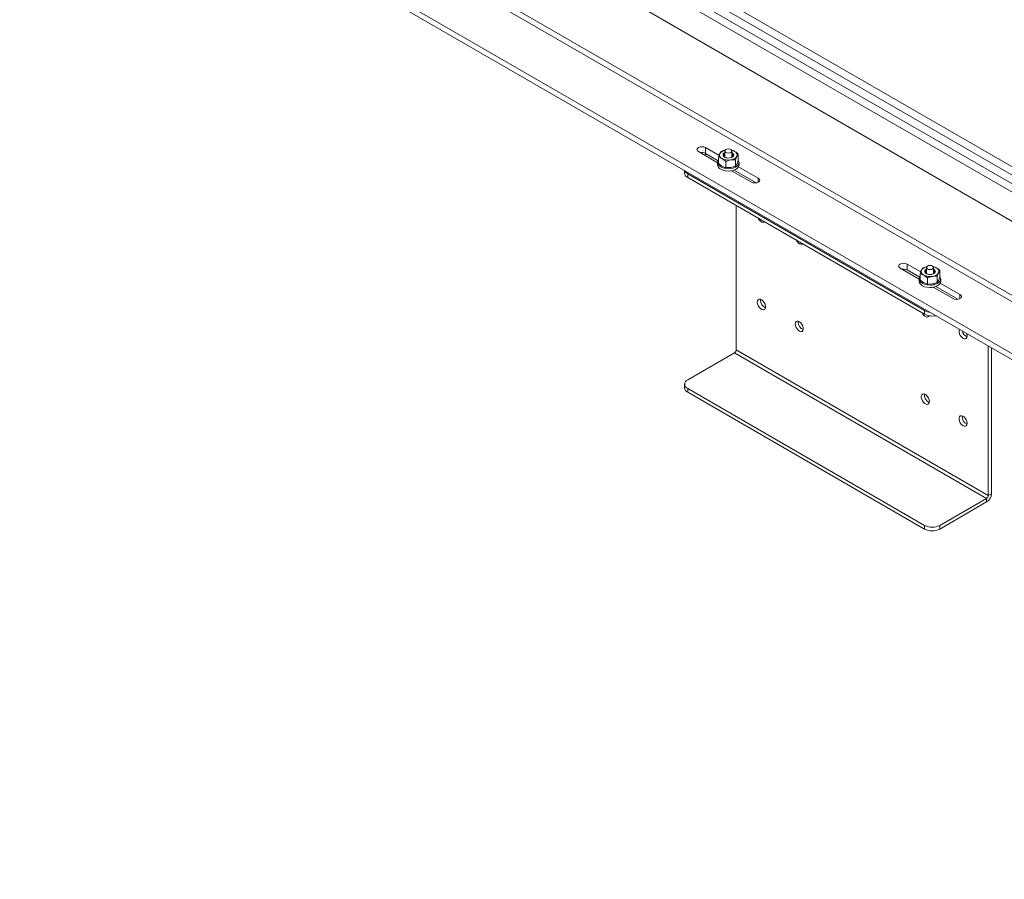
# Paper-space layout 'Sheet 4' of a CAD drawing. Units: millimetres. Extents: x 76 to 8304, y 1097 to 5923.
# Drawn here: x 6001 to 6553, y 4544 to 5026 of the extents above; entities that cross this region are included whole.
import ezdxf

# ---------------------------------------------------------------- set-up
doc = ezdxf.new("R2010")
doc.units = ezdxf.units.MM

psp = doc.layouts.new('Sheet 4')

# ---------------------------------------------------------------- linework, layer by layer
at = {"color": 7, "linetype": 'Continuous', "lineweight": 18}
for p, q in [((6021.03, 5248.95), (6911.99, 4734.61)), ((6025.09, 5251.29), (6911.99, 4739.3)), ((6012.72, 5244.15), (6911.99, 4725.01)), ((6911.99, 4729.71), (6016.78, 5246.5)), ((6012.72, 5227.82), (6911.99, 4708.68)), ((7060.69, 4548.53), (6000.77, 5160.42)), ((7062.26, 4544.36), (6000.77, 5157.15)), ((6392.34, 4946.21), (6381.54, 4952.44)), ((6386.14, 4951.01), (6385.08, 4950.4)), ((6385.43, 4954.68), (6393.11, 4950.25)), ((6385.43, 4954.68), (6385.43, 4951.42)), ((6385.43, 4951.42), (6392.59, 4947.28)), ((6394.26, 4952.53), (6393.51, 4951.29)), ((6396.53, 4953.2), (6394.26, 4952.53)), ((6396.34, 4952.74), (6396.34, 4949.37)), ((6400.34, 4949.37), (6400.34, 4952.74)), ((6402.42, 4947.82), (6403.17, 4949.79)), ((6403.92, 4951.04), (6403.92, 4947.52)), ((6392.34, 4946.29), (6392.34, 4944.99)), ((6392.76, 4949.31), (6392.76, 4945.8)), ((6396.84, 4946.96), (6399.63, 4947.75)), ((6396.84, 4946.96), (6396.84, 4943.44)), ((6402.42, 4947.82), (6402.42, 4944.3)), ((6402.42, 4944.3), (6403.17, 4945.55)), ((6404.05, 4943.93), (6415.13, 4937.54)), ((6404.34, 4944.99), (6404.34, 4946.29)), ((6373.78, 4941.82), (6373.78, 4940.39)), ((6375.53, 4939.99), (6508.47, 4863.24)), ((6375.53, 4939.99), (6375.53, 4937.94)), ((6396.84, 4943.44), (6399.63, 4943.51)), ((6411.24, 4935.29), (6400.16, 4941.69)), ((6400.33, 4941.59), (6400.34, 4941.72)), ((6400.34, 4941.72), (6400.34, 4941.72)), ((6401.6, 4942.08), (6414.04, 4934.9)), ((6375.53, 4937.94), (6508.47, 4861.2)), ((6402.76, 4922.23), (6402.76, 4841.22)), ((6498.57, 4889.37), (6506.25, 4884.94)), ((6498.57, 4889.37), (6498.57, 4886.1)), ((6505.48, 4880.89), (6494.68, 4887.12)), ((6498.57, 4886.1), (6505.73, 4881.97)), ((6505.9, 4884), (6505.9, 4880.48)), ((6507.39, 4887.22), (6506.65, 4885.97)), ((6509.66, 4887.89), (6507.39, 4887.22)), ((6509.48, 4887.43), (6509.48, 4884.05)), ((6513.48, 4884.05), (6513.48, 4887.43)), ((6515.56, 4882.51), (6516.31, 4884.48)), ((6517.05, 4885.72), (6517.05, 4882.21)), ((6505.48, 4880.98), (6505.48, 4879.67)), ((6509.98, 4881.64), (6512.77, 4882.44)), ((6509.98, 4881.64), (6509.98, 4878.13)), ((6509.98, 4878.13), (6512.77, 4878.19)), ((6515.56, 4882.51), (6515.56, 4878.99)), ((6515.56, 4878.99), (6516.31, 4880.23)), ((6517.19, 4878.62), (6528.27, 4872.22)), ((6517.48, 4879.67), (6517.48, 4880.98)), ((6524.38, 4869.98), (6513.3, 4876.37)), ((6513.46, 4876.28), (6513.48, 4876.41)), ((6513.48, 4876.41), (6513.48, 4876.41)), ((6514.74, 4876.77), (6527.17, 4869.59)), ((6416.37, 4869.05), (6416.42, 4869.57)), ((6508.47, 4861.2), (6508.47, 4863.24)), ((6437.58, 4856.8), (6437.63, 4857.33)), ((6375.53, 4824.44), (6401.84, 4839.63)), ((6401.84, 4839.63), (6543.26, 4757.99)), ((6544.18, 4759.58), (6402.76, 4841.22)), ((6544.18, 4759.58), (6544.18, 4843.45)), ((6545.95, 4760.6), (6545.95, 4842.42)), ((6373.78, 4822), (6373.78, 4819.95)), ((6508.47, 4742.8), (6375.53, 4819.55)), ((6375.53, 4819.55), (6375.53, 4817.5)), ((6508.47, 4740.76), (6375.53, 4817.5)), ((6543.26, 4757.99), (6516.96, 4742.8)), ((6543.26, 4757.99), (6543.26, 4755.95)), ((6544.18, 4759.58), (6545.95, 4760.6)), ((6543.26, 4755.95), (6516.96, 4740.76)), ((6508.47, 4740.76), (6508.47, 4742.8)), ((6516.96, 4742.8), (6516.96, 4740.76))]:
    psp.add_line(p, q, dxfattribs=at)
at = {"color": 8, "linetype": 'Continuous', "lineweight": 18}
for p, q in [((6909.92, 4664.8), (6022.55, 5177.07)), ((6909.92, 4668.4), (6024.1, 5179.77)), ((6415.13, 4937.54), (6415.13, 4935.29)), ((6528.27, 4872.22), (6528.27, 4869.98))]:
    psp.add_line(p, q, dxfattribs=at)
at = {"color": 7, "linetype": 'Continuous', "lineweight": 18, "flags": 128}
for points in [[(6381.54, 4952.44), (6380.95, 4952.95), (6380.74, 4953.56), (6380.95, 4954.17), (6381.54, 4954.68), (6382.44, 4955.03), (6383.49, 4955.15), (6384.54, 4955.03), (6385.43, 4954.68)], [(6396.34, 4951.83), (6395.88, 4951.53), (6395.44, 4950.99), (6395.35, 4950.39), (6395.62, 4949.81), (6396.22, 4949.31)], [(6397.42, 4948.89), (6397.38, 4948.9), (6396.57, 4949.21), (6396.03, 4949.68), (6395.84, 4950.23), (6396.03, 4950.78), (6396.34, 4951.1)], [(6396.22, 4949.31), (6397.07, 4948.97), (6398.08, 4948.81), (6399.11, 4948.87), (6400.06, 4949.12), (6400.8, 4949.55), (6401.24, 4950.09), (6401.33, 4950.69), (6401.06, 4951.27), (6400.46, 4951.76), (6400.34, 4951.83)], [(6399.75, 4953.56), (6400.19, 4953.19), (6400.34, 4952.74), (6400.19, 4952.3), (6399.75, 4951.93), (6399.1, 4951.68), (6398.34, 4951.59), (6397.57, 4951.68), (6396.92, 4951.93), (6396.49, 4952.3), (6396.34, 4952.74), (6396.49, 4953.19), (6396.92, 4953.56), (6397.57, 4953.81), (6398.34, 4953.9), (6399.1, 4953.81), (6399.75, 4953.56)], [(6400.34, 4951.1), (6400.65, 4950.78), (6400.84, 4950.23), (6400.65, 4949.68), (6400.11, 4949.21), (6399.3, 4948.9), (6399.26, 4948.89)], [(6394.1, 4943.84), (6393.17, 4944.53), (6392.58, 4945.33), (6392.34, 4946.18), (6392.48, 4947.05), (6392.76, 4947.57)], [(6403.92, 4947.57), (6404.26, 4946.84), (6404.31, 4945.97), (6403.98, 4945.12), (6403.3, 4944.35), (6402.31, 4943.7), (6401.06, 4943.21), (6399.65, 4942.91), (6398.15, 4942.83), (6396.66, 4942.97), (6395.28, 4943.31), (6394.1, 4943.84)], [(6404.34, 4944.99), (6404.31, 4944.66), (6403.98, 4943.81), (6403.3, 4943.04), (6402.31, 4942.39), (6401.06, 4941.9), (6399.65, 4941.61), (6398.15, 4941.52), (6396.66, 4941.66), (6395.28, 4942.01), (6394.1, 4942.54)], [(6415.13, 4937.54), (6415.73, 4937.02), (6415.94, 4936.41), (6415.73, 4935.81), (6415.13, 4935.29), (6414.24, 4934.95), (6413.19, 4934.83), (6412.14, 4934.95), (6411.24, 4935.29)], [(6415.08, 4915.11), (6415.09, 4915.11), (6415.64, 4914.2), (6416.34, 4913.44), (6417.09, 4912.94), (6417.82, 4912.73), (6418.46, 4912.84), (6418.72, 4913.02)], [(6436.3, 4902.87), (6436.3, 4902.86), (6436.86, 4901.95), (6437.55, 4901.2), (6438.3, 4900.69), (6439.04, 4900.48), (6439.67, 4900.59), (6439.93, 4900.77)], [(6494.68, 4887.12), (6494.09, 4887.64), (6493.88, 4888.25), (6494.09, 4888.85), (6494.68, 4889.37), (6495.57, 4889.71), (6496.63, 4889.83), (6497.68, 4889.71), (6498.57, 4889.37)], [(6509.48, 4886.52), (6509.02, 4886.22), (6508.58, 4885.67), (6508.49, 4885.08), (6508.76, 4884.49), (6509.35, 4884)], [(6510.55, 4883.58), (6510.52, 4883.59), (6509.71, 4883.9), (6509.17, 4884.37), (6508.98, 4884.92), (6509.17, 4885.47), (6509.48, 4885.79)], [(6509.35, 4884), (6510.21, 4883.66), (6511.21, 4883.5), (6512.25, 4883.55), (6513.2, 4883.81), (6513.93, 4884.23), (6514.37, 4884.78), (6514.46, 4885.38), (6514.19, 4885.96), (6513.6, 4886.45), (6513.48, 4886.52)], [(6512.89, 4888.25), (6513.32, 4887.87), (6513.48, 4887.43), (6513.32, 4886.99), (6512.89, 4886.61), (6512.24, 4886.36), (6511.48, 4886.28), (6510.71, 4886.36), (6510.06, 4886.61), (6509.63, 4886.99), (6509.48, 4887.43), (6509.63, 4887.87), (6510.06, 4888.25), (6510.71, 4888.5), (6511.48, 4888.59), (6512.24, 4888.5), (6512.89, 4888.25)], [(6513.48, 4885.79), (6513.79, 4885.47), (6513.98, 4884.92), (6513.79, 4884.37), (6513.24, 4883.9), (6512.43, 4883.59), (6512.4, 4883.58)], [(6507.23, 4878.53), (6506.31, 4879.22), (6505.71, 4880.01), (6505.48, 4880.87), (6505.62, 4881.74), (6505.9, 4882.26)], [(6517.05, 4882.26), (6517.4, 4881.52), (6517.45, 4880.65), (6517.12, 4879.81), (6516.44, 4879.03), (6515.44, 4878.38), (6514.2, 4877.89), (6512.78, 4877.6), (6511.29, 4877.52), (6509.8, 4877.65), (6508.42, 4878), (6507.23, 4878.53)], [(6517.48, 4879.67), (6517.45, 4879.35), (6517.12, 4878.5), (6516.44, 4877.73), (6515.44, 4877.08), (6514.2, 4876.59), (6512.78, 4876.29), (6511.29, 4876.21), (6509.8, 4876.35), (6508.42, 4876.69), (6507.23, 4877.22)], [(6528.27, 4872.22), (6528.87, 4871.71), (6529.07, 4871.1), (6528.87, 4870.49), (6528.27, 4869.98), (6527.38, 4869.64), (6526.32, 4869.51), (6525.27, 4869.64), (6524.38, 4869.98)], [(6414.6, 4868.03), (6414.73, 4868.82), (6415.09, 4869.38), (6415.64, 4869.65), (6416.34, 4869.6), (6417.09, 4869.23), (6417.82, 4868.6), (6418.46, 4867.75), (6418.92, 4866.8), (6419.17, 4865.83), (6419.17, 4864.95), (6418.92, 4864.27), (6418.46, 4863.85), (6417.82, 4863.74), (6417.09, 4863.94), (6416.34, 4864.45), (6415.64, 4865.2), (6415.09, 4866.12), (6414.73, 4867.09), (6414.6, 4868.03)], [(6510.93, 4860.34), (6510.64, 4859.95), (6510.08, 4859.68), (6509.39, 4859.73), (6508.63, 4860.09), (6507.9, 4860.73), (6507.27, 4861.57), (6507.01, 4862.05)], [(6435.82, 4855.78), (6435.94, 4856.57), (6436.3, 4857.13), (6436.86, 4857.4), (6437.55, 4857.35), (6438.3, 4856.99), (6439.04, 4856.35), (6439.67, 4855.51), (6440.13, 4854.55), (6440.38, 4853.58), (6440.38, 4852.71), (6440.13, 4852.02), (6439.67, 4851.6), (6439.04, 4851.49), (6438.3, 4851.7), (6437.55, 4852.21), (6436.86, 4852.96), (6436.3, 4853.87), (6435.94, 4854.85), (6435.82, 4855.78)], [(6532.34, 4849.05), (6532.21, 4848.26), (6531.85, 4847.7), (6531.29, 4847.43), (6530.6, 4847.48), (6529.85, 4847.84), (6529.11, 4848.48), (6528.48, 4849.33), (6528.02, 4850.28), (6527.77, 4851.25), (6527.77, 4852.12), (6528, 4852.78)], [(6532.07, 4850.43), (6532.21, 4849.99), (6532.34, 4849.05)], [(6511.12, 4812.31), (6511, 4813.24), (6510.64, 4814.22), (6510.08, 4815.13), (6509.39, 4815.88), (6508.63, 4816.39), (6507.9, 4816.6), (6507.27, 4816.48), (6506.8, 4816.06), (6506.56, 4815.38), (6506.56, 4814.5), (6506.8, 4813.54), (6507.27, 4812.58), (6507.9, 4811.74), (6508.63, 4811.1), (6509.39, 4810.73), (6510.08, 4810.69), (6510.64, 4810.96), (6511, 4811.52), (6511.12, 4812.31)], [(6532.34, 4800.06), (6532.21, 4800.99), (6531.85, 4801.97), (6531.29, 4802.88), (6530.6, 4803.63), (6529.85, 4804.14), (6529.11, 4804.35), (6528.48, 4804.24), (6528.02, 4803.82), (6527.77, 4803.13), (6527.77, 4802.26), (6528.02, 4801.29), (6528.48, 4800.33), (6529.11, 4799.49), (6529.85, 4798.85), (6530.6, 4798.49), (6531.29, 4798.44), (6531.85, 4798.71), (6532.21, 4799.27), (6532.34, 4800.06)]]:
    psp.add_lwpolyline(points, dxfattribs=at)
at = {"color": 7, "linetype": 'Continuous', "lineweight": 18}
for centre, radius, start, end in [((6383.48, 4947.6), 4.29, 62.8916, 101.2966), ((6395.58, 4950.55), 2.2, 160.539, 249.2579), ((6397.16, 4948.92), 4.35, 98.4686, 147.1241), ((6396.92, 4950.33), 1.59, 111.3219, 173.1496), ((6399.36, 4952.31), 4.56, 273.4335, 326.5611), ((6398.82, 4947.09), 6.28, 60.9348, 77.7579), ((6399.75, 4950.32), 1.61, 7.1972, 68.3313), ((6401.1, 4950.52), 2.2, 340.539, 69.2579), ((6395.22, 4945.2), 2.89, 184.2066, 247.1136), ((6398.33, 4955.32), 7.68, 242.6428, 279.7711), ((6376.78, 4940.69), 3.02, 185.6948, 245.6253), ((6377.12, 4943.1), 3.49, 202.7717, 243.0524), ((6496.62, 4882.29), 4.29, 62.8916, 101.2966), ((6508.72, 4885.24), 2.2, 160.539, 249.2579), ((6510.3, 4883.61), 4.35, 98.4686, 147.1241), ((6511.47, 4890), 7.68, 242.6428, 279.7711), ((6510.05, 4885.02), 1.59, 111.3219, 173.1496), ((6512.5, 4886.99), 4.56, 273.4335, 326.5611), ((6511.96, 4881.77), 6.28, 60.9348, 77.7579), ((6512.88, 4885), 1.61, 7.1972, 68.3313), ((6514.23, 4885.21), 2.2, 340.539, 69.2579), ((6508.36, 4879.89), 2.89, 184.2066, 247.1136), ((6421, 4869.09), 4.63, 180.5166, 246.4562), ((6512.33, 4870.3), 8.04, 241.327, 264.2453), ((6512.73, 4869.45), 9.28, 242.7006, 282.9393), ((6442.21, 4856.84), 4.63, 180.5166, 246.4562), ((6534.17, 4852.77), 4.65, 191.4344, 246.0513), ((6400.76, 4841.31), 2, 302.6055, 357.3945), ((6376.46, 4822), 2.62, 110.7834, 249.2166), ((6376.78, 4820.25), 3.02, 185.6948, 245.6253), ((6512.84, 4815.95), 4.53, 172.9966, 246.998), ((6534.06, 4803.71), 4.53, 172.9966, 246.998), ((6540.11, 4760.87), 5.84, 302.6055, 357.3945), ((6542.18, 4759.67), 2, 302.6055, 357.3945), ((6512.71, 4750.99), 9.22, 242.6097, 297.3903), ((6512.71, 4748.95), 9.22, 242.6097, 297.3903)]:
    psp.add_arc(centre, radius, start, end, dxfattribs=at)
for points, knots in [([(6393.51, 4951.29), (6393.49, 4951.25), (6393.24, 4950.7), (6392.99, 4949.98), (6392.76, 4949.31)], [0, 0, 0, 0, 0.070201, 1, 1, 1, 1]), ([(6401.87, 4952.58), (6401.69, 4952.68), (6401, 4953.06), (6400.32, 4953.25), (6399.83, 4953.39)], [0, 0, 0, 0, 0.268634, 1, 1, 1, 1]), ([(6403.92, 4951.04), (6403.74, 4951.19), (6403.08, 4951.79), (6402.39, 4952.24), (6401.87, 4952.58)], [0, 0, 0, 0, 0.257551, 1, 1, 1, 1]), ([(6403.17, 4949.79), (6403.19, 4949.83), (6403.44, 4950.37), (6403.69, 4950.71), (6403.92, 4951.04)], [0, 0, 0, 0, 0.070201, 1, 1, 1, 1]), ([(6394.8, 4948.5), (6394.62, 4948.6), (6393.93, 4948.98), (6393.25, 4949.17), (6392.76, 4949.31)], [0, 0, 0, 0, 0.268634, 1, 1, 1, 1]), ([(6394.8, 4944.25), (6394.62, 4944.36), (6393.93, 4944.78), (6393.25, 4945.37), (6392.76, 4945.8)], [0, 0, 0, 0, 0.268634, 1, 1, 1, 1]), ([(6396.84, 4946.96), (6396.67, 4947.11), (6396.01, 4947.71), (6395.32, 4948.16), (6394.8, 4948.5)], [0, 0, 0, 0, 0.257551, 1, 1, 1, 1]), ([(6396.84, 4943.44), (6396.67, 4943.48), (6396.01, 4943.65), (6395.32, 4944), (6394.8, 4944.25)], [0, 0, 0, 0, 0.257551, 1, 1, 1, 1]), ([(6399.63, 4947.75), (6399.7, 4947.76), (6400.64, 4947.9), (6401.56, 4947.86), (6402.42, 4947.82)], [0, 0, 0, 0, 0.070201, 1, 1, 1, 1]), ([(6399.63, 4943.51), (6399.7, 4943.52), (6400.64, 4943.67), (6401.56, 4944), (6402.42, 4944.3)], [0, 0, 0, 0, 0.070201, 1, 1, 1, 1]), ([(6403.17, 4945.55), (6403.19, 4945.58), (6403.44, 4946.13), (6403.69, 4946.85), (6403.92, 4947.52)], [0, 0, 0, 0, 0.070201, 1, 1, 1, 1]), ([(6506.65, 4885.97), (6506.63, 4885.94), (6506.38, 4885.39), (6506.13, 4884.67), (6505.9, 4884)], [0, 0, 0, 0, 0.070201, 1, 1, 1, 1]), ([(6507.94, 4883.19), (6507.75, 4883.29), (6507.06, 4883.67), (6506.39, 4883.86), (6505.9, 4884)], [0, 0, 0, 0, 0.268634, 1, 1, 1, 1]), ([(6509.98, 4881.64), (6509.81, 4881.8), (6509.14, 4882.39), (6508.45, 4882.85), (6507.94, 4883.19)], [0, 0, 0, 0, 0.257551, 1, 1, 1, 1]), ([(6515.01, 4887.27), (6514.83, 4887.37), (6514.13, 4887.75), (6513.46, 4887.94), (6512.97, 4888.08)], [0, 0, 0, 0, 0.268634, 1, 1, 1, 1]), ([(6517.05, 4885.72), (6516.88, 4885.88), (6516.22, 4886.48), (6515.52, 4886.93), (6515.01, 4887.27)], [0, 0, 0, 0, 0.257551, 1, 1, 1, 1]), ([(6516.31, 4884.48), (6516.32, 4884.52), (6516.58, 4885.06), (6516.82, 4885.4), (6517.05, 4885.72)], [0, 0, 0, 0, 0.070201, 1, 1, 1, 1]), ([(6507.94, 4878.94), (6507.75, 4879.05), (6507.06, 4879.47), (6506.39, 4880.06), (6505.9, 4880.48)], [0, 0, 0, 0, 0.268634, 1, 1, 1, 1]), ([(6509.98, 4878.13), (6509.81, 4878.17), (6509.14, 4878.34), (6508.45, 4878.68), (6507.94, 4878.94)], [0, 0, 0, 0, 0.257551, 1, 1, 1, 1]), ([(6512.77, 4882.44), (6512.84, 4882.45), (6513.78, 4882.59), (6514.7, 4882.55), (6515.56, 4882.51)], [0, 0, 0, 0, 0.070201, 1, 1, 1, 1]), ([(6512.77, 4878.19), (6512.84, 4878.2), (6513.78, 4878.35), (6514.7, 4878.68), (6515.56, 4878.99)], [0, 0, 0, 0, 0.070201, 1, 1, 1, 1]), ([(6516.31, 4880.23), (6516.32, 4880.27), (6516.58, 4880.82), (6516.82, 4881.54), (6517.05, 4882.21)], [0, 0, 0, 0, 0.070201, 1, 1, 1, 1])]:
    psp.add_open_spline(points, degree=3, knots=knots, dxfattribs=at)

doc.saveas('drawing.dxf')
